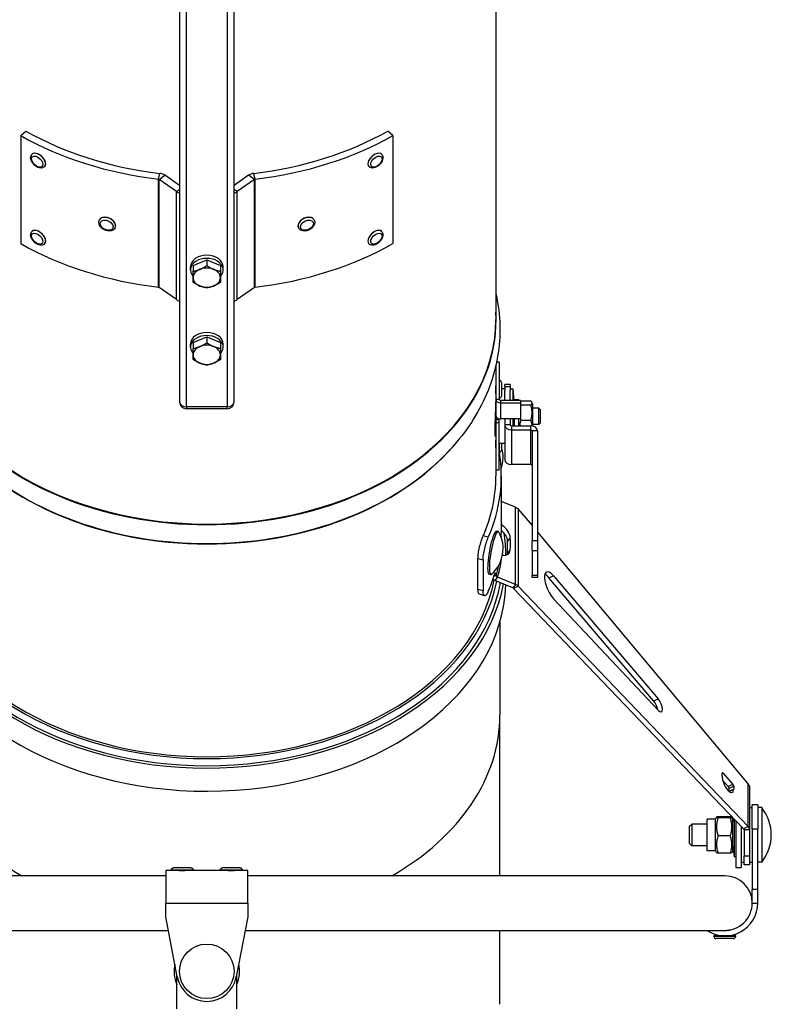
# Model space of a CAD drawing. Units: millimetres. Extents: x -10178 to 19189, y -1012 to 13356.
# Drawn here: x -9944 to -9668, y 354 to 715 of the extents above; entities that cross this region are included whole.
import ezdxf

# ---------------------------------------------------------------- set-up
doc = ezdxf.new("R2010")
doc.units = ezdxf.units.MM
doc.linetypes.add('L.PUNKTOWA_C', pattern=[210.526293, 131.578995, -32.894699, 13.1579, -32.894699])
doc.layers.add('Kontur ERGO', color=40, linetype='Continuous', lineweight=30)
doc.layers.add('Znacznik środka (ISO)', color=40, linetype='L.PUNKTOWA_C', lineweight=9)

# ---------------------------------------------------------------- blocks, each defined once
blk = doc.blocks.new('ERGO LUX-D_2 #2')
at = {"layer": 'Kontur ERGO'}
for p, q in [((106, -551.64), (106, -739.89)), ((-10, -588.34), (-10, -770.08)), ((-7.5, -771.85), (-7.5, -588.34)), ((7.5, -588.34), (7.5, -771.85)), ((10, -770.08), (10, -588.34)), ((-68.23, -672.47), (-66.35, -670.81)), ((68.23, -672.47), (66.35, -670.81)), ((-68.23, -672.47), (-68.23, -712.07)), ((68.23, -672.47), (68.23, -712.07)), ((-64.11, -679.32), (-64.07, -679.27)), ((64.11, -679.32), (64.07, -679.27)), ((-59.45, -683.85), (-59.41, -683.8)), ((59.45, -683.85), (59.41, -683.8)), ((-17.73, -688.41), (-17.25, -686.31)), ((-17.73, -728.01), (-17.73, -688.41)), ((-17.46, -688.51), (-15.34, -687.01)), ((-17.46, -728.1), (-17.46, -688.51)), ((-11.13, -692.99), (-17.46, -688.51)), ((-10, -690.78), (-15.34, -687.01)), ((15.34, -687.01), (10, -690.78)), ((17.46, -688.51), (11.13, -692.99)), ((17.46, -688.51), (15.34, -687.01)), ((17.73, -688.41), (17.25, -686.31)), ((17.46, -728.1), (17.46, -688.51)), ((17.73, -728.01), (17.73, -688.41)), ((-11.13, -692.99), (-10, -692.19)), ((11.13, -692.99), (10, -692.19)), ((-11.13, -732.59), (-11.13, -692.99)), ((11.13, -732.59), (11.13, -692.99)), ((-39.41, -703.38), (-39.38, -703.33)), ((39.41, -703.38), (39.38, -703.33)), ((-33.6, -706.3), (-33.57, -706.25)), ((33.6, -706.3), (33.57, -706.25)), ((-64.11, -707.6), (-64.07, -707.55)), ((64.11, -707.6), (64.07, -707.55)), ((-59.45, -712.13), (-59.41, -712.09)), ((59.45, -712.13), (59.41, -712.09)), ((-5, -720.03), (0, -717.98)), ((0, -717.98), (5, -720.03)), ((0, -717.98), (0, -720.14)), ((-6, -721.71), (-6, -720.58)), ((-5, -720.03), (-5, -722.19)), ((5, -720.03), (5, -722.19)), ((6, -721.71), (6, -720.58)), ((-11.13, -732.59), (-17.46, -728.1)), ((17.46, -728.1), (11.13, -732.59)), ((-5, -748.31), (0, -746.27)), ((0, -746.27), (5, -748.31)), ((0, -746.27), (0, -748.43)), ((-6, -750), (-6, -748.87)), ((-5, -748.31), (-5, -750.47)), ((5, -748.31), (5, -750.47)), ((6, -750), (6, -748.87)), ((106, -756.7), (106, -762.97)), ((107.25, -755.55), (106.25, -755.55)), ((107.25, -755.55), (107.25, -769.16)), ((106, -762.97), (106, -769.16)), ((107.33, -762.2), (107.25, -762.2)), ((107.33, -768.7), (107.33, -762.2)), ((108.05, -762.92), (108.05, -767.98)), ((109.25, -764.39), (109.25, -763.66)), ((111.25, -763.66), (109.25, -763.66)), ((109.25, -764.39), (109.25, -765.9)), ((109.25, -764.39), (111.25, -764.39)), ((111.25, -763.66), (111.25, -764.39)), ((111.25, -764.39), (111.25, -765.9)), ((106, -767.05), (105.99, -767.05)), ((109.25, -765.35), (108.05, -765.35)), ((109.25, -769.51), (109.25, -765.9)), ((111.25, -765.35), (112.35, -765.25)), ((111.25, -769.51), (111.25, -765.9)), ((112.35, -769.51), (112.35, -765.25)), ((112.74, -769.51), (112.35, -765.25)), ((-7.5, -771.85), (-7.5, -772.58)), ((7.5, -771.85), (-7.5, -771.85)), ((7.5, -772.58), (7.5, -771.85)), ((106, -769.16), (106, -775.1)), ((107.25, -769.16), (106, -769.16)), ((107.33, -768.7), (107.25, -768.7)), ((115, -769.51), (107.75, -769.51)), ((107.75, -769.51), (107.75, -770.4)), ((107.75, -770.4), (107.75, -776.34)), ((107.75, -770.4), (115, -770.4)), ((112.8, -769.51), (112.8, -769.35)), ((114.4, -769.35), (112.8, -769.35)), ((114.4, -769.51), (114.4, -769.35)), ((115, -769.51), (115, -770.4)), ((115, -770.4), (115, -776.34)), ((118.84, -769.77), (115.16, -769.77)), ((118.84, -771.27), (115.16, -771.27)), ((119.6, -770.9), (119.18, -770.17)), ((119.6, -778.99), (119.6, -770.9)), ((7.5, -772.58), (-7.5, -772.58)), ((106, -775.11), (106, -775.1)), ((106, -775.11), (106, -775.11)), ((106, -775.11), (106, -776.51)), ((121.75, -772.35), (119.6, -772.35)), ((121.75, -778.35), (121.75, -772.35)), ((122.25, -772.85), (121.75, -772.35)), ((122.25, -772.85), (122.25, -777.85)), ((106, -776.51), (106, -777.75)), ((106, -776.51), (107.25, -776.51)), ((107.25, -777.75), (106, -777.75)), ((106, -777.75), (106, -795.15)), ((107.25, -776.29), (107.25, -776.51)), ((107.25, -777.75), (107.25, -776.51)), ((107.25, -795.15), (107.25, -777.75)), ((115, -776.34), (107.75, -776.34)), ((109.25, -776.34), (109.25, -778.53)), ((109.25, -778.53), (109.25, -791.26)), ((111.25, -778.53), (109.25, -778.53)), ((111.25, -776.34), (111.25, -778.53)), ((111.75, -778.88), (118.75, -778.88)), ((111.75, -778.88), (111.75, -780.3)), ((112.35, -778.88), (112.35, -776.34)), ((112.8, -778.88), (112.8, -776.34)), ((114.4, -778.88), (114.4, -776.34)), ((118.84, -776.84), (115.16, -776.84)), ((118.75, -778.88), (118.75, -780.3)), ((121.75, -778.35), (119.6, -778.35)), ((122.25, -777.85), (121.75, -778.35)), ((105.87, -782.85), (106, -782.85)), ((111.75, -780.3), (118.75, -780.3)), ((111.75, -780.3), (111.75, -793.03)), ((118.75, -780.3), (118.75, -793.03)), ((119.25, -780.65), (119.25, -820.96)), ((121.25, -780.65), (119.25, -780.65)), ((121.25, -780.65), (121.25, -820.96)), ((109.25, -785.35), (107.25, -785.35)), ((107.33, -788.5), (107.33, -785.35)), ((108.05, -785.35), (108.05, -787.78)), ((106, -786.85), (105.99, -786.85)), ((107.33, -788.5), (107.25, -788.5)), ((118.75, -793.03), (111.75, -793.03)), ((107.25, -795.15), (106, -795.15)), ((106, -795.15), (106, -797.27)), ((108, -797.27), (108, -818.03)), ((113.18, -808.68), (108, -806.57)), ((113.18, -836.97), (113.18, -808.68)), ((114.22, -809.4), (114.22, -837.66)), ((114.22, -809.4), (119.25, -815.42)), ((108.22, -815.3), (108, -815.57)), ((106.87, -817.59), (106.26, -817.48)), ((121.25, -817.81), (198.54, -910.17)), ((103.23, -819.7), (101.35, -819.21)), ((111.29, -819.85), (110.29, -821.07)), ((119.25, -824.49), (119.25, -820.96)), ((121.25, -820.96), (119.25, -820.96)), ((121.25, -820.96), (121.25, -824.49)), ((111.29, -824.26), (110.29, -825.49)), ((119.25, -824.49), (119.25, -833.68)), ((119.25, -824.49), (121.25, -824.49)), ((121.25, -824.49), (121.25, -833.68)), ((99.44, -838.79), (99.44, -827.48)), ((99.44, -827.48), (101.31, -827.97)), ((101.31, -827.97), (101.31, -839.28)), ((104.14, -833.35), (103.52, -833.24)), ((106.06, -833.6), (105.47, -833.52)), ((106.06, -833.6), (106.06, -833.91)), ((106.06, -833.91), (105.37, -833.82)), ((106.65, -834.3), (105.65, -835.53)), ((112.18, -838.19), (105.65, -835.53)), ((113.18, -836.97), (106.65, -834.3)), ((107.5, -836.28), (107.5, -837.11)), ((113.18, -836.97), (112.18, -838.19)), ((119.25, -834.42), (119.25, -833.68)), ((121.25, -833.68), (119.25, -833.68)), ((121.25, -834.42), (119.25, -834.42)), ((121.25, -833.68), (121.25, -834.42)), ((125.47, -834.55), (127.16, -833.79)), ((163.84, -879.64), (125.47, -834.55)), ((127.16, -833.79), (165.53, -878.88)), ((101.31, -839.28), (99.44, -838.79)), ((101.86, -841.1), (99.99, -840.61)), ((114.22, -837.66), (112.52, -838.42)), ((196.85, -926.51), (112.52, -838.42)), ((198.54, -925.75), (114.22, -837.66)), ((165.53, -883.12), (127.16, -842.27)), ((107.5, -850.66), (107.5, -884.81)), ((163.84, -879.64), (165.53, -878.88)), ((107.5, -943.79), (107.5, -884.81)), ((188.93, -906.2), (189.19, -906.09)), ((188.93, -907.2), (188.93, -906.14)), ((191.24, -911.03), (189.14, -908.67)), ((189.19, -906.09), (192.93, -910.27)), ((192.93, -910.27), (191.24, -911.03)), ((191.51, -911.68), (193.2, -910.92)), ((191.51, -912.74), (191.51, -911.68)), ((191.51, -912.74), (193.2, -911.98)), ((193.2, -910.92), (193.2, -911.98)), ((198.54, -925.75), (198.54, -910.17)), ((199, -911.32), (199, -926.87)), ((199, -918.79), (200, -918.79)), ((200, -926.74), (200, -917.79)), ((202, -917.79), (200, -917.79)), ((202, -917.79), (202, -926.74)), ((203.49, -918.79), (202, -918.79)), ((203.49, -918.79), (203.49, -938.79)), ((183.45, -934.6), (183.45, -922.97)), ((186.51, -922.97), (183.45, -922.97)), ((186.51, -922.97), (186.91, -922.28)), ((186.51, -934.6), (186.51, -922.97)), ((191.97, -922.11), (187.49, -922.11)), ((191.97, -922.48), (187.49, -922.48)), ((192.95, -922.97), (192.55, -922.28)), ((192.95, -924.62), (193.18, -922.67)), ((192.95, -934.6), (192.95, -922.97)), ((193.4, -922.91), (193.4, -936.86)), ((194, -923.53), (194, -940.79)), ((177, -925.59), (177.8, -924.79)), ((177, -931.99), (177, -925.59)), ((177.8, -924.79), (177.8, -932.79)), ((183.45, -924.79), (177.8, -924.79)), ((196, -925.62), (196, -940.79)), ((198.54, -925.75), (196.85, -926.51)), ((199, -926.87), (197, -926.87)), ((197, -926.87), (197, -936.57)), ((199, -926.87), (199, -936.57)), ((200, -926.74), (200, -948.79)), ((202, -926.74), (200, -926.74)), ((202, -948.79), (202, -926.74)), ((191.97, -929.16), (187.49, -929.16)), ((177, -931.99), (177.8, -932.79)), ((183.45, -932.79), (177.8, -932.79)), ((186.51, -934.6), (183.45, -934.6)), ((186.51, -934.6), (186.91, -935.3)), ((192.95, -934.6), (192.55, -935.3)), ((192.95, -932.96), (193.4, -936.86)), ((191.97, -935.47), (187.49, -935.47)), ((194, -936.79), (193.4, -936.86)), ((197, -939.79), (197, -936.57)), ((199, -936.57), (197, -936.57)), ((199, -936.57), (199, -939.79)), ((-15, -941.79), (-15, -953.79)), ((-11.15, -941.79), (-15, -941.79)), ((-13, -941.69), (-13, -941.79)), ((-11, -941.79), (-11, -941.82)), ((-7, -941.79), (-7, -941.82)), ((6.85, -941.79), (-6.85, -941.79)), ((-5, -941.69), (-5, -941.79)), ((5, -941.69), (5, -941.79)), ((7, -941.79), (7, -941.82)), ((11, -941.79), (11, -941.82)), ((15, -941.79), (11.15, -941.79)), ((13, -941.69), (13, -941.79)), ((15, -953.79), (15, -941.79)), ((194, -940.79), (196, -940.79)), ((196, -938.79), (197, -938.79)), ((199, -939.79), (197, -939.79)), ((199, -938.79), (200, -938.79)), ((203.49, -938.79), (202, -938.79)), ((-15, -943.79), (-190, -943.79)), ((190, -943.79), (15, -943.79)), ((200, -953.79), (200, -948.79)), ((202, -948.79), (200, -948.79)), ((202, -953.79), (202, -948.79)), ((-15, -953.79), (15, -953.79)), ((-15, -958.79), (-15, -953.79)), ((15, -953.79), (15, -958.79)), ((200, -953.79), (202, -953.79)), ((-10.81, -980.84), (-15, -958.79)), ((15, -958.79), (10.81, -980.84)), ((191.94, -963.6), (191.94, -963.56)), ((-189.41, -963.79), (-14.05, -963.79)), ((14.05, -963.79), (189.41, -963.79)), ((107.5, -990.87), (107.5, -963.79)), ((189.93, -965.79), (185.93, -965.77)), ((185.93, -965.87), (185.93, -965.77)), ((185.93, -965.87), (193.93, -965.91)), ((193.02, -966.81), (186.82, -966.77)), ((187.93, -965.78), (187.93, -965.61)), ((193.93, -965.81), (189.93, -965.79)), ((191.93, -965.8), (191.93, -965.63)), ((193.93, -965.91), (193.93, -965.81)), ((-11, -992.52), (-11, -979.83)), ((11, -992.52), (11, -979.83))]:
    blk.add_line(p, q, dxfattribs=at)
blk.add_circle((0, -978.79), 10, dxfattribs=at)
for centre, radius, start, end in [((107.33, -762.92), 0.72, 0, 90), ((107.33, -767.98), 0.72, 270, 0), ((-7.5, -770.08), 2.5, 180, 270), ((7.5, -770.08), 2.5, 270, 0), ((96.05, -790.51), 12.6, 340.6227, 17.7826), ((107.33, -787.78), 0.72, 270, 0), ((96.05, -823.83), 12.6, 311.7671, 28.5511), ((191, -928.79), 16, 321.3178, 38.6822), ((190, -953.79), 10, 0, 90), ((190, -953.79), 12, 236.4427, 0), ((190, -953.79), 10, 268.3035, 0), ((186.83, -965.87), 0.9, 179.6661, 269.6661), ((193.03, -965.91), 0.9, 269.6661, 359.6661), ((0, -978.79), 12, 167.2096, 203.5565), ((0, -978.79), 12, 336.4435, 12.7904), ((0, -978.79), 11, 190.766, 349.234)]:
    blk.add_arc(centre, radius, start, end, dxfattribs=at)
for centre, major_axis, ratio, start_param, end_param in [((0, -612.36), (106, 0), 0.707107, 4.036074, 4.548957), ((0, -612.36), (106, 0), 0.707107, 4.875821, 5.388704), ((0, -612.36), (-109, 0), 0.707107, 0.894481, 1.407365), ((0, -612.36), (-109, 0), 0.707107, 1.734228, 2.247111), ((-61.78, -681.58), (2.33, -2.27), 0.582745, 0, 3.141593), ((-61.74, -681.54), (-2.33, 2.27), 0.582745, 5.227741, 6.283185), ((-61.74, -681.54), (2.33, -2.27), 0.582745, 0, 2.086148), ((61.78, -681.58), (2.33, 2.27), 0.582745, 0, 3.141593), ((61.74, -681.54), (-2.33, -2.27), 0.582745, 4.197037, 6.283185), ((61.74, -681.54), (2.33, 2.27), 0.582745, 0, 1.055444), ((-17.82, -688.76), (-0.5, 0), 0.707107, 3.926991, 4.548957), ((-17.82, -688.76), (-3.5, 0), 0.707107, 3.926991, 4.548957), ((17.82, -688.76), (-3.5, 0), 0.707107, 4.875821, 5.497787), ((17.82, -688.76), (-0.5, 0), 0.707107, 4.875821, 5.497787), ((-8.65, -691.24), (-3.5, 0), 0.707107, 0.785398, 1.174893), ((8.65, -691.24), (-3.5, 0), 0.707107, 1.9667, 2.356194), ((-36.5, -704.84), (2.9, -1.46), 0.666342, 0, 3.141593), ((-36.47, -704.79), (-2.9, 1.46), 0.666342, 5.035305, 6.283185), ((-36.47, -704.79), (2.9, -1.46), 0.666342, 0, 1.893713), ((36.5, -704.84), (2.9, 1.46), 0.666342, 0, 3.141593), ((36.47, -704.79), (-2.9, -1.46), 0.666342, 4.389472, 6.283185), ((36.47, -704.79), (2.9, 1.46), 0.666342, 0, 1.24788), ((-61.78, -709.87), (2.33, -2.27), 0.582745, 0, 3.141593), ((-61.74, -709.82), (-2.33, 2.27), 0.582745, 5.227741, 6.283185), ((61.78, -709.87), (2.33, 2.27), 0.582745, 0, 3.141593), ((61.74, -709.82), (2.33, 2.27), 0.582745, 0, 1.055444), ((-61.74, -709.82), (2.33, -2.27), 0.582745, 0, 2.086148), ((61.74, -709.82), (-2.33, -2.27), 0.582745, 4.197037, 6.283185), ((0, -651.96), (-109, 0), 0.707107, 0.894481, 1.407365), ((0, -651.96), (-109, 0), 0.707107, 1.734228, 2.247111), ((0, -721.71), (6, 0), 0.707107, 5.6975, 10.010464), ((0, -720.58), (-6, 0), 0.707107, 3.141593, 6.283185), ((0, -724.54), (-5, 0), 0.707107, 5.235988, 6.283185), ((0, -724.54), (-5, 0), 0.707107, 4.18879, 5.235988), ((0, -724.54), (5, 0), 0.707107, 0, 1.047198), ((0, -724.54), (-5, 0), 0.707107, 0, 1.047198), ((0, -724.54), (5, 0), 0.707107, 5.235988, 6.283185), ((-17.82, -728.35), (-0.5, 0), 0.707107, 3.926991, 4.548957), ((0, -724.54), (5, 0), 0.707107, 4.18879, 5.235988), ((17.82, -728.35), (-0.5, 0), 0.707107, 4.875821, 5.497787), ((-8.65, -730.84), (-3.5, 0), 0.707107, 0.785398, 1.174893), ((8.65, -730.84), (-3.5, 0), 0.707107, 1.9667, 2.356194), ((0, -740.08), (106.08, 0), 0.707107, 3.103178, 6.3216), ((0, -739.89), (106, 0), 0.707107, 3.141593, 6.283185), ((0, -750), (6, 0), 0.707107, 5.6975, 10.010464), ((0, -748.87), (-6, 0), 0.707107, 3.141593, 6.283185), ((0, -752.83), (-5, 0), 0.707107, 5.235988, 6.283185), ((0, -752.83), (-5, 0), 0.707107, 4.18879, 5.235988), ((0, -752.83), (5, 0), 0.707107, 0, 1.047198), ((0, -752.83), (-5, 0), 0.707107, 0, 1.047198), ((0, -752.83), (5, 0), 0.707107, 5.235988, 6.283185), ((0, -752.83), (5, 0), 0.707107, 4.18879, 5.235988), ((-7.5, -770.08), (-2.5, 0), 0.707107, 0, 1.570796), ((7.5, -770.08), (2.5, 0), 0.707107, 4.712389, 6.283185), ((107.75, -769.16), (-1.75, 0), 0.707107, 0, 1.570796), ((107.75, -769.16), (-0.5, 0), 0.707107, 0, 1.570796), ((107.75, -775.1), (-1.75, 0), 0.707107, 0, 1.570796), ((111.75, -778.53), (-2.5, 0), 0.707107, 0, 1.570796), ((111.75, -778.53), (-0.5, 0), 0.707107, 0, 1.570796), ((118.75, -780.65), (2.5, 0), 0.707107, 0, 1.570796), ((118.75, -780.65), (0.5, 0), 0.707107, 0, 1.570796), ((0, -747.17), (-106, 0), 0.707107, 0.517304, 2.624288), ((0, -797.27), (108, 0), 0.707107, 5.984996, 6.398289), ((111.75, -791.26), (-2.5, 0), 0.707107, 0, 1.570796), ((118.75, -793.38), (0.5, 0), 0.707107, 0, 1.570796), ((0, -746.98), (-106.08, 0), 0.707107, 0.690397, 2.451196), ((0, -797.27), (106, 0), 0.707107, 5.986046, 6.283185), ((-0.5, -776.42), (102.13, -68.62), 0.554902, 0.428321, 0.452681), ((106.96, -818.17), (3.87, -3.16), 0.612372, 0.48782, 1.738297), ((105.51, -825.47), (-1.37, -7.88), 0.16847, 2.932095, 6.492683), ((104.89, -825.36), (1.37, 7.88), 0.16847, 0, 0.800006), ((105.96, -819.39), (3.87, -3.16), 0.612372, 0.48782, 1.543397), ((0, -826.71), (109.7, 0), 0.707133, 0.00578, 0.110576), ((104.89, -825.36), (-1.37, -7.88), 0.16847, 3.941598, 6.283185), ((0, -826.71), (108.5, 0), 0.707133, 0.085675, 0.097405), ((-1.5, -777.64), (100.01, -81.66), 0.612372, 0.439475, 0.48782), ((-0.5, -776.42), (100.01, -81.66), 0.612372, 0.439475, 0.48782), ((106.96, -822.41), (3.87, -3.16), 0.612372, 5.515808, 6.72266), ((0, -826.71), (108.5, 0), 0.707133, 0.004842, 0.011554), ((105.96, -823.63), (3.87, -3.16), 0.612372, 0.261157, 0.439475), ((0, -775.8), (101.15, -68.44), 0.552961, 0.168178, 0.226196), ((-0.5, -776.42), (102.13, -68.62), 0.554902, 0.17233, 0.267188), ((0, -817.07), (108, 0), 0.707107, 5.984996, 6.064464), ((127.03, -837.88), (-2.45, 5.48), 0.377514, 5.372619, 8.597569), ((125.34, -838.64), (-2.45, 5.48), 0.377514, 5.372619, 5.862028), ((0, -826.71), (109.7, 0), 0.707133, 3.359759, 6.152767), ((0, -835.2), (109.7, 0), 0.707133, 3.359759, 6.257798), ((0, -824.8), (-107.5, 0), 0.707133, 0.145466, 2.996126), ((0, -826.71), (108.5, 0), 0.707133, 3.359759, 6.157359), ((0, -824.8), (-106.5, 0), 0.707133, 0.141628, 2.999965), ((163.78, -881.68), (-1.22, 2.74), 0.377514, 4.090244, 5.372619), ((165.47, -880.93), (1.22, -2.74), 0.377514, 5.455977, 8.514212), ((0, -884.81), (-107.5, 0), 0.707133, 0, 0.888137), ((0, -884.81), (107.5, 0), 0.707133, 5.395048, 6.283185), ((189.19, -906.44), (-0.204, 0.457), 0.377514, 5.414298, 6.985094), ((191.06, -909.59), (1.63, -3.65), 0.377514, 3.843502, 6.985094), ((191.24, -911.38), (0.204, -0.457), 0.377514, 0.701909, 2.272705), ((189.37, -910.35), (-1.63, 3.65), 0.377514, 3.80173, 3.843502), ((192.93, -910.62), (-0.204, 0.457), 0.377514, 3.843502, 5.414298), ((-9, -941.69), (-4, 0), 0.005827, 3.141593, 6.283185), ((-9, -941.79), (4, 0), 0.005827, 0.008741, 3.132852), ((-9, -941.79), (4, 0), 0.005827, 4.178246, 4.18879), ((-9, -941.79), (2, 0), 0.005827, 0, 3.141593), ((-9, -941.79), (4, 0), 0.005827, 5.235988, 5.246532), ((9, -941.69), (-4, 0), 0.005827, 3.141593, 6.283185), ((9, -941.79), (4, 0), 0.005827, 0.008741, 3.132852), ((9, -941.79), (4, 0), 0.005827, 4.178246, 4.18879), ((9, -941.79), (2, 0), 0.005827, 0, 3.141593), ((9, -941.79), (4, 0), 0.005827, 5.235988, 5.246532)]:
    blk.add_ellipse(centre, major_axis=major_axis, ratio=ratio, start_param=start_param, end_param=end_param, dxfattribs=at)
for centre, major_axis, ratio in [((-62.19, -682), (-1.81, 1.76), 0.582745), ((62.19, -682), (1.81, 1.76), 0.582745), ((-36.74, -705.32), (-2.26, 1.14), 0.666342), ((36.74, -705.32), (2.26, 1.14), 0.666342), ((-62.19, -710.29), (-1.81, 1.76), 0.582745), ((62.19, -710.29), (1.81, 1.76), 0.582745)]:
    blk.add_ellipse(centre, major_axis=major_axis, ratio=ratio, dxfattribs=at)
for points, knots in [([(-59.45, -683.85), (-59.6, -684), (-59.78, -684.12), (-60.18, -684.29), (-60.4, -684.34), (-60.9, -684.37), (-61.18, -684.34), (-61.76, -684.18), (-62.07, -684.05), (-62.66, -683.71), (-62.94, -683.5), (-63.45, -683.03), (-63.68, -682.77), (-64.08, -682.22), (-64.25, -681.92), (-64.49, -681.31), (-64.57, -681), (-64.6, -680.4), (-64.56, -680.11), (-64.38, -679.65), (-64.26, -679.47), (-64.11, -679.32)], [3.656945, 3.656945, 3.656945, 3.656945, 3.891021, 3.891021, 4.148101, 4.148101, 4.462421, 4.462421, 4.817419, 4.817419, 5.173419, 5.173419, 5.525703, 5.525703, 5.880082, 5.880082, 6.237873, 6.237873, 6.566083, 6.566083, 6.798537, 6.798537, 6.798537, 6.798537]), ([(64.11, -679.32), (64.26, -679.47), (64.38, -679.65), (64.54, -680.06), (64.58, -680.28), (64.6, -680.78), (64.55, -681.06), (64.38, -681.64), (64.24, -681.94), (63.88, -682.51), (63.67, -682.79), (63.19, -683.29), (62.92, -683.52), (62.35, -683.9), (62.05, -684.06), (61.44, -684.28), (61.12, -684.35), (60.52, -684.36), (60.23, -684.32), (59.78, -684.12), (59.6, -684), (59.45, -683.85)], [2.626241, 2.626241, 2.626241, 2.626241, 2.860317, 2.860317, 3.117397, 3.117397, 3.431718, 3.431718, 3.786715, 3.786715, 4.142716, 4.142716, 4.494999, 4.494999, 4.849379, 4.849379, 5.20717, 5.20717, 5.535379, 5.535379, 5.767833, 5.767833, 5.767833, 5.767833]), ([(-33.6, -706.3), (-33.7, -706.51), (-33.85, -706.71), (-34.22, -707.03), (-34.44, -707.16), (-34.94, -707.36), (-35.23, -707.42), (-35.85, -707.46), (-36.19, -707.44), (-36.86, -707.3), (-37.19, -707.18), (-37.82, -706.88), (-38.12, -706.69), (-38.66, -706.25), (-38.9, -706), (-39.28, -705.46), (-39.43, -705.17), (-39.6, -704.58), (-39.63, -704.29), (-39.56, -703.79), (-39.5, -703.58), (-39.41, -703.38)], [3.464509, 3.464509, 3.464509, 3.464509, 3.722599, 3.722599, 3.998031, 3.998031, 4.313132, 4.313132, 4.657577, 4.657577, 5.007974, 5.007974, 5.35778, 5.35778, 5.708143, 5.708143, 6.054598, 6.054598, 6.372148, 6.372148, 6.606102, 6.606102, 6.606102, 6.606102]), ([(39.41, -703.38), (39.51, -703.6), (39.58, -703.83), (39.62, -704.32), (39.59, -704.57), (39.45, -705.1), (39.33, -705.36), (38.99, -705.89), (38.77, -706.14), (38.26, -706.59), (37.97, -706.79), (37.34, -707.12), (37.01, -707.25), (36.34, -707.41), (36, -707.46), (35.34, -707.44), (35.02, -707.39), (34.45, -707.17), (34.19, -707.02), (33.83, -706.67), (33.69, -706.49), (33.6, -706.3)], [2.818676, 2.818676, 2.818676, 2.818676, 3.076766, 3.076766, 3.352198, 3.352198, 3.667299, 3.667299, 4.011744, 4.011744, 4.362141, 4.362141, 4.711947, 4.711947, 5.06231, 5.06231, 5.408765, 5.408765, 5.726315, 5.726315, 5.960269, 5.960269, 5.960269, 5.960269]), ([(-59.45, -712.13), (-59.6, -712.28), (-59.78, -712.4), (-60.18, -712.58), (-60.4, -712.63), (-60.9, -712.65), (-61.18, -712.62), (-61.76, -712.46), (-62.07, -712.33), (-62.66, -711.99), (-62.94, -711.79), (-63.45, -711.32), (-63.68, -711.06), (-64.08, -710.5), (-64.25, -710.21), (-64.49, -709.6), (-64.57, -709.29), (-64.6, -708.68), (-64.56, -708.39), (-64.38, -707.93), (-64.26, -707.75), (-64.11, -707.6)], [3.656945, 3.656945, 3.656945, 3.656945, 3.891021, 3.891021, 4.148101, 4.148101, 4.462421, 4.462421, 4.817419, 4.817419, 5.173419, 5.173419, 5.525703, 5.525703, 5.880082, 5.880082, 6.237873, 6.237873, 6.566083, 6.566083, 6.798537, 6.798537, 6.798537, 6.798537]), ([(64.11, -707.6), (64.26, -707.75), (64.38, -707.93), (64.54, -708.34), (64.58, -708.56), (64.6, -709.06), (64.55, -709.34), (64.38, -709.92), (64.24, -710.22), (63.88, -710.8), (63.67, -711.08), (63.19, -711.58), (62.92, -711.8), (62.35, -712.18), (62.05, -712.34), (61.44, -712.57), (61.12, -712.63), (60.52, -712.65), (60.23, -712.6), (59.78, -712.4), (59.6, -712.28), (59.45, -712.13)], [2.626241, 2.626241, 2.626241, 2.626241, 2.860317, 2.860317, 3.117397, 3.117397, 3.431718, 3.431718, 3.786715, 3.786715, 4.142716, 4.142716, 4.494999, 4.494999, 4.849379, 4.849379, 5.20717, 5.20717, 5.535379, 5.535379, 5.767833, 5.767833, 5.767833, 5.767833]), ([(106, -730.35), (106.14, -730.97), (106.27, -731.58), (107.86, -739.68), (107.86, -747.37), (104.92, -762.34), (101.99, -769.61), (93.62, -783.06), (88.19, -789.26), (81.79, -794.75)], [2.980769, 2.980769, 2.980769, 2.980769, 3.0035133, 3.0035133, 3.279672, 3.279672, 3.5558307, 3.5558307, 3.8319894, 3.8319894, 3.8319894, 3.8319894]), ([(106, -767.05), (106, -767.08), (105.99, -767.1), (105.99, -767.1), (105.99, -767.06), (105.99, -766.89), (105.99, -766.76), (105.99, -766.47), (105.99, -766.28), (105.99, -765.88), (105.99, -765.66), (106, -765.24), (106, -765.02), (106, -764.61), (106, -764.43), (106, -764.28)], [0.3334856, 0.3334856, 0.3334856, 0.3334856, 0.3729263, 0.3729263, 0.4350807, 0.4350807, 0.4972351, 0.4972351, 0.5593894, 0.5593894, 0.6215438, 0.6215438, 0.6836982, 0.6836982, 0.7458526, 0.7458526, 0.7458526, 0.7458526]), ([(105.87, -782.85), (105.83, -782.85), (105.8, -782.66), (105.75, -781.89), (105.73, -781.32), (105.73, -779.98), (105.75, -779.14), (105.8, -777.29), (105.83, -776.29), (105.9, -774.41), (105.94, -773.4), (105.99, -771.55), (106, -770.71), (106, -770.04)], [1.695698, 1.695698, 1.695698, 1.695698, 1.978314, 1.978314, 2.260931, 2.260931, 2.543547, 2.543547, 2.826164, 2.826164, 3.10878, 3.10878, 3.391396, 3.391396, 3.391396, 3.391396]), ([(106, -786.85), (106, -786.88), (105.99, -786.9), (105.99, -786.9), (105.99, -786.86), (105.99, -786.69), (105.99, -786.56), (105.99, -786.27), (105.99, -786.08), (105.99, -785.68), (105.99, -785.45), (106, -785.04), (106, -784.82), (106, -784.41), (106, -784.23), (106, -784.08)], [0.3334856, 0.3334856, 0.3334856, 0.3334856, 0.3729263, 0.3729263, 0.4350807, 0.4350807, 0.4972351, 0.4972351, 0.5593894, 0.5593894, 0.6215438, 0.6215438, 0.6836982, 0.6836982, 0.7458526, 0.7458526, 0.7458526, 0.7458526]), ([(99.44, -827.48), (99.44, -826.94), (99.49, -826.28), (99.7, -824.82), (99.85, -824.04), (100.21, -822.58), (100.43, -821.8), (100.89, -820.37), (101.13, -819.72), (101.35, -819.21)], [1.8099694, 1.8099694, 1.8099694, 1.8099694, 2.0359863, 2.0359863, 2.2620032, 2.2620032, 2.4881671, 2.4881671, 2.7143311, 2.7143311, 2.7143311, 2.7143311]), ([(101.31, -827.97), (101.31, -827.43), (101.36, -826.77), (101.57, -825.31), (101.73, -824.53), (102.08, -823.07), (102.3, -822.29), (102.77, -820.86), (103.01, -820.21), (103.23, -819.7)], [1.8099003, 1.8099003, 1.8099003, 1.8099003, 2.035917, 2.035917, 2.2619337, 2.2619337, 2.488092, 2.488092, 2.7142504, 2.7142504, 2.7142504, 2.7142504]), ([(105.43, -833.64), (105.57, -833.18), (105.72, -832.84), (105.83, -832.75), (105.91, -832.69), (105.98, -832.75), (106.02, -832.96), (106.05, -833.11), (106.06, -833.33), (106.06, -833.6)], [-0.4569469, -0.4569469, -0.4569469, -0.4569469, -0.2608696, -0.2608696, -0.2608696, -0.1118377, -0.1118377, -0.1118377, 0, 0, 0, 0]), ([(105.65, -835.53), (105.43, -835.44), (105.21, -835.32), (104.99, -835.17), (104.96, -835.15), (104.94, -835.13)], [0, 0, 0, 0, 0.25, 0.25, 0.2867386, 0.2867386, 0.2867386, 0.2867386]), ([(99.99, -840.61), (99.83, -840.57), (99.69, -840.4), (99.49, -839.79), (99.44, -839.32), (99.44, -838.79)], [1.3769984, 1.3769984, 1.3769984, 1.3769984, 1.5839526, 1.5839526, 1.8099694, 1.8099694, 1.8099694, 1.8099694]), ([(103.23, -839.5), (103.01, -840.01), (102.77, -840.45), (102.3, -841.01), (102.08, -841.13), (101.73, -841.09), (101.57, -840.92), (101.36, -840.28), (101.31, -839.81), (101.31, -839.28)], [0.9055502, 0.9055502, 0.9055502, 0.9055502, 1.1317086, 1.1317086, 1.3578669, 1.3578669, 1.5838836, 1.5838836, 1.8099003, 1.8099003, 1.8099003, 1.8099003]), ([(112.52, -838.42), (112.5, -838.4), (112.48, -838.37), (112.43, -838.33), (112.4, -838.31), (112.34, -838.27), (112.31, -838.26), (112.25, -838.22), (112.21, -838.21), (112.18, -838.19)], [0, 0, 0, 0, 0.25, 0.25, 0.5, 0.5, 0.75, 0.75, 1, 1, 1, 1]), ([(197, -926.87), (197, -926.84), (197, -926.81), (196.98, -926.74), (196.97, -926.71), (196.95, -926.65), (196.93, -926.62), (196.89, -926.56), (196.87, -926.53), (196.85, -926.51)], [0, 0, 0, 0, 0.25, 0.25, 0.5, 0.5, 0.75, 0.75, 1, 1, 1, 1]), ([(-13, -941.69), (-13, -941.59), (-12.98, -941.49), (-12.92, -941.31), (-12.88, -941.22), (-12.76, -941.07), (-12.69, -941), (-12.53, -940.9), (-12.44, -940.85), (-12.32, -940.82), (-12.28, -940.81), (-12.24, -940.8), (-12.23, -940.8), (-12.2, -940.8), (-12.19, -940.79), (-12.17, -940.79), (-12.16, -940.79), (-12.14, -940.79), (-12.12, -940.79), (-12.08, -940.79), (-12.04, -940.79), (-11.93, -940.78), (-11.84, -940.78), (-11.56, -940.78), (-11.33, -940.78), (-10.81, -940.78), (-10.52, -940.77), (-9.91, -940.77), (-9.58, -940.77), (-8.92, -940.77), (-8.58, -940.77), (-7.94, -940.77), (-7.63, -940.77), (-7.07, -940.78), (-6.81, -940.78), (-6.39, -940.78), (-6.22, -940.78), (-6.03, -940.78), (-5.98, -940.79), (-5.92, -940.79), (-5.9, -940.79), (-5.86, -940.79), (-5.85, -940.79), (-5.83, -940.79), (-5.82, -940.79), (-5.79, -940.8), (-5.78, -940.8), (-5.75, -940.8), (-5.73, -940.81), (-5.69, -940.81), (-5.67, -940.82), (-5.61, -940.84), (-5.57, -940.85), (-5.48, -940.89), (-5.42, -940.93), (-5.29, -941.02), (-5.22, -941.09), (-5.11, -941.24), (-5.07, -941.33), (-5.01, -941.51), (-5, -941.6), (-5, -941.69)], [0, 0, 0, 0, 0.029202, 0.029202, 0.057875, 0.057875, 0.086562, 0.086562, 0.115155, 0.115155, 0.126646, 0.126646, 0.131558, 0.131558, 0.137982, 0.137982, 0.145667, 0.145667, 0.160859, 0.160859, 0.206371, 0.206371, 0.274968, 0.274968, 0.382803, 0.382803, 0.48291, 0.48291, 0.58224, 0.58224, 0.681383, 0.681383, 0.7805, 0.7805, 0.879711, 0.879711, 0.9793, 0.9793, 1.029788, 1.029788, 1.059715, 1.059715, 1.070948, 1.070948, 1.078948, 1.078948, 1.084421, 1.084421, 1.0911, 1.0911, 1.098215, 1.098215, 1.110034, 1.110034, 1.130637, 1.130637, 1.158105, 1.158105, 1.18674, 1.18674, 1.213855, 1.213855, 1.213855, 1.213855]), ([(-6.85, -941.79), (-6.87, -941.79), (-7.33, -941.9), (-8, -941.96), (-8.67, -942.03), (-9.52, -942.02), (-10.16, -941.95), (-10.74, -941.88), (-11.13, -941.79), (-11.15, -941.79)], [0.029229, 0.029229, 0.029229, 0.029229, 1.08893, 1.08893, 1.08893, 2.138789, 2.138789, 2.138789, 3.112364, 3.112364, 3.112364, 3.112364]), ([(5, -941.69), (5, -941.59), (5.02, -941.49), (5.08, -941.31), (5.12, -941.22), (5.24, -941.07), (5.31, -941), (5.47, -940.9), (5.56, -940.85), (5.68, -940.82), (5.72, -940.81), (5.76, -940.8), (5.77, -940.8), (5.8, -940.8), (5.81, -940.79), (5.83, -940.79), (5.84, -940.79), (5.86, -940.79), (5.88, -940.79), (5.92, -940.79), (5.96, -940.79), (6.07, -940.78), (6.16, -940.78), (6.44, -940.78), (6.67, -940.78), (7.19, -940.78), (7.48, -940.77), (8.09, -940.77), (8.42, -940.77), (9.08, -940.77), (9.42, -940.77), (10.06, -940.77), (10.37, -940.77), (10.93, -940.78), (11.19, -940.78), (11.61, -940.78), (11.78, -940.78), (11.97, -940.78), (12.02, -940.79), (12.08, -940.79), (12.1, -940.79), (12.14, -940.79), (12.15, -940.79), (12.17, -940.79), (12.18, -940.79), (12.21, -940.8), (12.22, -940.8), (12.25, -940.8), (12.27, -940.81), (12.31, -940.81), (12.33, -940.82), (12.39, -940.84), (12.43, -940.85), (12.52, -940.89), (12.58, -940.93), (12.71, -941.02), (12.78, -941.09), (12.89, -941.24), (12.93, -941.33), (12.99, -941.51), (13, -941.6), (13, -941.69)], [0, 0, 0, 0, 0.029202, 0.029202, 0.057875, 0.057875, 0.086562, 0.086562, 0.115155, 0.115155, 0.126646, 0.126646, 0.131558, 0.131558, 0.137982, 0.137982, 0.145667, 0.145667, 0.160859, 0.160859, 0.206371, 0.206371, 0.274968, 0.274968, 0.382803, 0.382803, 0.48291, 0.48291, 0.58224, 0.58224, 0.681383, 0.681383, 0.7805, 0.7805, 0.879711, 0.879711, 0.9793, 0.9793, 1.029788, 1.029788, 1.059715, 1.059715, 1.070948, 1.070948, 1.078948, 1.078948, 1.084421, 1.084421, 1.0911, 1.0911, 1.098215, 1.098215, 1.110034, 1.110034, 1.130637, 1.130637, 1.158105, 1.158105, 1.18674, 1.18674, 1.213855, 1.213855, 1.213855, 1.213855]), ([(11.15, -941.79), (11.13, -941.79), (10.67, -941.9), (10, -941.96), (9.33, -942.03), (8.48, -942.02), (7.84, -941.95), (7.26, -941.88), (6.87, -941.79), (6.85, -941.79)], [0.029229, 0.029229, 0.029229, 0.029229, 1.08893, 1.08893, 1.08893, 2.138789, 2.138789, 2.138789, 3.112364, 3.112364, 3.112364, 3.112364]), ([(189.84, -963.79), (189.86, -963.79), (189.89, -963.79), (190.01, -963.79), (190.1, -963.78), (190.35, -963.77), (190.5, -963.76), (190.88, -963.72), (191.11, -963.69), (191.49, -963.63), (191.65, -963.61), (191.87, -963.57), (191.93, -963.55), (191.94, -963.55), (191.94, -963.55), (191.94, -963.55), (191.94, -963.56)], [-0.3173303, -0.3173303, -0.3173303, -0.3173303, -0.3104126, -0.3104126, -0.2811546, -0.2811546, -0.2358926, -0.2358926, -0.1572261, -0.1572261, -0.0780563, -0.0780563, 0, 0, 0, 0.0089278, 0.0089278, 0.0089278, 0.0089278])]:
    blk.add_open_spline(points, degree=3, knots=knots, dxfattribs=at)
for points, weights in [([(-5, -722.19), (-3.66, -721.95), (-2.5, -721.48)], [1, 1.0379548493, 1]), ([(-2.5, -721.48), (-1.34, -721.01), (0, -720.14)], [1, 1.0379548493, 1]), ([(0, -720.14), (1.34, -721.01), (2.5, -721.48)], [1, 1.0379548493, 1]), ([(2.5, -721.48), (3.66, -721.95), (5, -722.19)], [1, 1.0379548493, 1]), ([(-5, -724.54), (-5, -723.59), (-5, -722.19)], [1, 1.0379548493, 1]), ([(-5, -726.27), (-5, -725.49), (-5, -724.54)], [1, 1.0379548493, 1]), ([(5, -722.19), (5, -723.59), (5, -724.54)], [1, 1.0379548493, 1]), ([(5, -724.54), (5, -725.49), (5, -726.27)], [1, 1.0379548493, 1]), ([(-2.5, -727.6), (-3.66, -727.13), (-5, -726.27)], [1, 1.0379548493, 1]), ([(0, -728.31), (-1.34, -728.08), (-2.5, -727.6)], [1, 1.0379548493, 1]), ([(2.5, -727.6), (1.34, -728.08), (0, -728.31)], [1, 1.0379548493, 1]), ([(5, -726.27), (3.66, -727.13), (2.5, -727.6)], [1, 1.0379548493, 1]), ([(-5, -750.47), (-3.66, -750.24), (-2.5, -749.76)], [1, 1.0379548493, 1]), ([(-5, -752.83), (-5, -751.88), (-5, -750.47)], [1, 1.0379548493, 1]), ([(-2.5, -749.76), (-1.34, -749.29), (0, -748.43)], [1, 1.0379548493, 1]), ([(0, -748.43), (1.34, -749.29), (2.5, -749.76)], [1, 1.0379548493, 1]), ([(2.5, -749.76), (3.66, -750.24), (5, -750.47)], [1, 1.0379548493, 1]), ([(5, -750.47), (5, -751.88), (5, -752.83)], [1, 1.0379548493, 1]), ([(-5, -754.55), (-5, -753.77), (-5, -752.83)], [1, 1.0379548493, 1]), ([(5, -752.83), (5, -753.77), (5, -754.55)], [1, 1.0379548493, 1]), ([(-2.5, -755.89), (-3.66, -755.41), (-5, -754.55)], [1, 1.0379548493, 1]), ([(0, -756.59), (-1.34, -756.36), (-2.5, -755.89)], [1, 1.0379548493, 1]), ([(2.5, -755.89), (1.34, -756.36), (0, -756.59)], [1, 1.0379548493, 1]), ([(5, -754.55), (3.66, -755.41), (2.5, -755.89)], [1, 1.0379548493, 1]), ([(115.16, -769.77), (115.07, -769.85), (115, -769.93)], [1, 1.01500631874, 1.02710134054]), ([(115, -771.1), (115.07, -771.18), (115.16, -771.27)], [1.02710134054, 1.01500631874, 1]), ([(115.16, -771.27), (115.07, -771.57), (115, -771.87)], [1, 1.01500631874, 1.02710134054]), ([(118.84, -771.27), (119.67, -770.52), (118.84, -769.77)], [1, 1.15470053838, 1]), ([(118.84, -776.84), (119.67, -774.05), (118.84, -771.27)], [1, 1.15470053838, 1]), ([(115.16, -776.84), (114.72, -777.94), (114.72, -778.88)], [1, 1.07735026919, 1.07735026919]), ([(115, -776.24), (115.07, -776.53), (115.16, -776.84)], [1.02710134054, 1.01500631874, 1]), ([(119.28, -778.92), (119.29, -777.96), (118.84, -776.84)], [1.07731487569, 1.07900486795, 1]), ([(187.49, -922.11), (186.4, -922.3), (187.49, -922.48)], [1, 1.15470053838, 1]), ([(187.49, -922.48), (186.4, -925.82), (187.49, -929.16)], [1, 1.15470053838, 1]), ([(191.97, -922.48), (193.06, -922.3), (191.97, -922.11)], [1, 1.15470053838, 1]), ([(191.97, -929.16), (193.06, -925.82), (191.97, -922.48)], [1, 1.15470053838, 1]), ([(187.49, -929.16), (186.4, -932.32), (187.49, -935.47)], [1, 1.15470053838, 1]), ([(191.97, -935.47), (193.06, -932.32), (191.97, -929.16)], [1, 1.15470053838, 1]), ([(187.49, -935.47), (186.96, -935.38), (186.91, -935.3)], [1, 1.07017232648, 1.07668417116]), ([(192.55, -935.3), (192.5, -935.38), (191.97, -935.47)], [1.07668417119, 1.07017232664, 1])]:
    blk.add_rational_spline(points, weights, degree=2, dxfattribs=at)
for points in [[(113.18, -808.68), (113.59, -808.85), (113.96, -809.11), (114.22, -809.4)], [(108.22, -815.3), (108.15, -815.21), (108.07, -815.12), (108, -815.04)], [(107.97, -819.74), (107.99, -819.18), (108, -818.61), (108, -818.03)], [(106.65, -834.3), (106.33, -834.27), (106.07, -834.11), (106.06, -833.91)], [(114.22, -837.66), (113.96, -837.38), (113.59, -837.14), (113.18, -836.97)], [(198.54, -910.17), (198.83, -910.51), (199, -910.92), (199, -911.32)], [(199, -926.87), (199, -926.48), (198.83, -926.08), (198.54, -925.75)], [(189.41, -963.79), (189.5, -963.79), (189.6, -963.79), (189.7, -963.79)]]:
    blk.add_open_spline(points, degree=3, dxfattribs=at)

msp = doc.modelspace()

# ---------------------------------------------------------------- block references
at = {"layer": 'Znacznik środka (ISO)'}
msp.add_blockref('ERGO LUX-D_2 #2', (-9875.3, 1344.89), dxfattribs=at)

doc.saveas('drawing.dxf')
